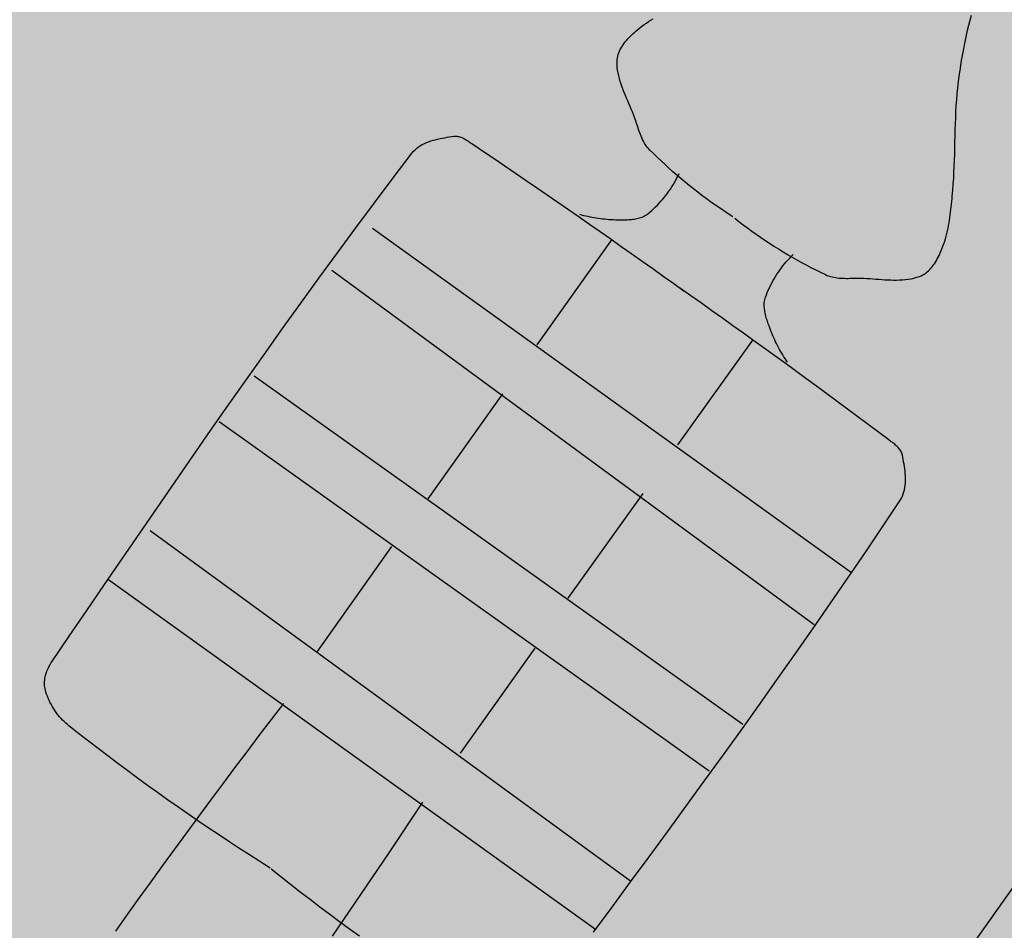
# Model space of a CAD drawing. Units: millimetres. Extents: x 0 to 1.18, y -0.01 to 0.85.
# Drawn here: x 0.56 to 0.56, y 0.4 to 0.4 of the extents above; entities that cross this region are included whole.
import ezdxf

# ---------------------------------------------------------------- set-up
doc = ezdxf.new("R2010")
doc.units = ezdxf.units.MM
doc.header["$LTSCALE"] = 50
doc.linetypes.add('03765To2$0$CONTINUOUS', pattern=[0])
for name, color, linetype in [('03765To2$0$2C-Niv_SE', 253, '03765To2$0$CONTINUOUS'), ('PLP_Cotes', 7, 'Continuous'), ('PLP_Voiries', 251, 'Continuous'), ('XrefTopo', 7, 'Continuous')]:
    doc.layers.add(name, color=color, linetype=linetype)
for name, color, linetype, lineweight in [('MASSE_02$0$PLP_trait fin', 5, 'Continuous', 15), ('PLP_Evergreen', 253, 'Continuous', 15), ('PLP_trait fin', 5, 'Continuous', 15)]:
    doc.layers.add(name, color=color, linetype=linetype, lineweight=lineweight)
doc.styles.add('MASSE_02$0$Style-font043', font='arial.ttf')
doc.styles.add('Style-font043', font='arial.ttf')
doc.dimstyles.new('M 1-50', dxfattribs={"dimtxt": 0.1, "dimasz": 0.1, "dimexe": 0.03, "dimexo": 0.03, "dimgap": 0.05, "dimtad": 0, "dimtoh": 1, "dimzin": 0, "dimdsep": 46, "dimtxsty": 'Style-font043', "dimblk": 'NONE', "dimcen": 0, "dimclrd": 256, "dimclre": 256, "dimclrt": 256, "dimadec": 0, "dimazin": 0, "dimtfac": 1, "dimtofl": 0, "dimtmove": 2, "dimatfit": 3, "dimfxl": 0.1, "dimfxlon": 1, "dimtolj": 1, "dimtzin": 0, "dimlwd": -1, "dimlwe": -1, "dimarcsym": 0})
doc.dimstyles.new('MASSE_02$0$M 1-100', dxfattribs={"dimtxt": 0.2, "dimasz": 0.1, "dimexe": 0.03, "dimexo": 0.03, "dimgap": 0.1, "dimtad": 0, "dimtoh": 1, "dimzin": 0, "dimdsep": 46, "dimtxsty": 'MASSE_02$0$Style-font043', "dimblk": 'MASSE_02$0$_None', "dimcen": 0, "dimclrd": 256, "dimclre": 256, "dimclrt": 256, "dimadec": 0, "dimazin": 0, "dimtfac": 1, "dimtofl": 0, "dimtmove": 2, "dimatfit": 3, "dimfxl": 0.1, "dimfxlon": 1, "dimtolj": 1, "dimtzin": 0, "dimlwd": -1, "dimlwe": -1, "dimarcsym": 0})

# ---------------------------------------------------------------- blocks, each defined once
blk = doc.blocks.new('*D28')
at = {"layer": 'Defpoints', "color": 0, "ltscale": 0.01, "transparency": 16777216}
for p in [(0.5696085, 0.4409992), (0.4588424, 0.3296863), (0.4846461, 0.3114219)]:
    blk.add_point(p, dxfattribs=at)
at = {"layer": 'PLP_Cotes', "ltscale": 0.01, "transparency": 16777216}
for p, q in [((0.5732926, 0.4383916), (0.5743536, 0.4376405)), ((0.5741088, 0.4378138), (0.5318515, 0.3781133)), ((0.4846461, 0.3114219), (0.5269033, 0.3711225)), ((0.4838298, 0.3119996), (0.4848909, 0.3112486))]:
    blk.add_line(p, q, dxfattribs=at)
at = {"layer": 'PLP_Cotes', "ltscale": 0.01, "transparency": 16777216, "insert": (0.5293774, 0.3746179), "char_height": 0.002, "attachment_point": 5, "rotation": 54.7084, "style": 'MASSE_02$0$Style-font043'}
blk.add_mtext('\\A1;15.48', dxfattribs=at)
blk = doc.blocks.new('MASSE_02$0$_None')
blk = doc.blocks.new('*D44')
at = {"layer": 'Defpoints', "color": 0, "linetype": 'ByBlock', "ltscale": 0.01, "transparency": 16777216}
for p in [(0.6830678, 0.5017673), (0.5471579, 0.293485), (0.5434171, 0.2882)]:
    blk.add_point(p, dxfattribs=at)
at = {"layer": 'PLP_Cotes', "ltscale": 0.01, "transparency": 16777216}
for p, q in [((0.5400633, 0.2997318), (0.5393122, 0.2986707)), ((0.5394855, 0.2989156), (0.5403887, 0.2982763)), ((0.5471579, 0.293485), (0.5462548, 0.2941242)), ((0.5465801, 0.2926687), (0.5473312, 0.2937298))]:
    blk.add_line(p, q, dxfattribs=at)
at = {"layer": 'PLP_Cotes', "linetype": 'ByBlock', "lineweight": 20, "ltscale": 0.01, "transparency": 16777216, "insert": (0.5433217, 0.2962003), "char_height": 0.002, "attachment_point": 5, "rotation": 324.7084, "style": 'MASSE_02$0$Style-font043'}
blk.add_mtext('\\A1;0.94', dxfattribs=at)
blk = doc.blocks.new('*D46')
at = {"layer": 'Defpoints', "color": 0, "linetype": 'ByBlock', "ltscale": 0.01, "transparency": 16777216}
for p in [(0.6308158, 0.5466851), (0.6292944, 0.5445357), (0.5434171, 0.2882)]:
    blk.add_point(p, dxfattribs=at)
at = {"layer": 'PLP_Cotes', "ltscale": 0.01, "transparency": 16777216}
for p, q in [((0.6302381, 0.5458689), (0.6309891, 0.54693)), ((0.6308158, 0.5466851), (0.6597215, 0.5262251)), ((0.694481, 0.5016217), (0.6655753, 0.5220817)), ((0.6939032, 0.5008055), (0.6946543, 0.5018666))]:
    blk.add_line(p, q, dxfattribs=at)
at = {"layer": 'PLP_Cotes', "linetype": 'ByBlock', "lineweight": 20, "ltscale": 0.01, "transparency": 16777216, "insert": (0.6626484, 0.5241534), "char_height": 0.002, "attachment_point": 5, "rotation": 324.7084, "style": 'MASSE_02$0$Style-font043'}
blk.add_mtext('\\A1;7.80', dxfattribs=at)
blk = doc.blocks.new('velo_dessus')
at = {"color": 252, "linetype": 'Continuous'}
for p, q in [((-1634.01, 147.17), (-1633.34, 147.45)), ((-1633.34, 147.45), (-1632.65, 147.7)), ((-1632.65, 147.7), (-1631.96, 147.93)), ((-1631.96, 147.93), (-1631.25, 148.13)), ((-1631.25, 148.13), (-1630.54, 148.3)), ((-1630.54, 148.3), (-1629.83, 148.45)), ((-1629.83, 148.45), (-1629.11, 148.57)), ((-1629.11, 148.57), (-1628.4, 148.67)), ((-1628.4, 148.67), (-1627.68, 148.74)), ((-1627.68, 148.74), (-1626.98, 148.79)), ((-1626.98, 148.79), (-1626.28, 148.82)), ((-1626.28, 148.82), (-1611.21, 149.07)), ((-1611.21, 149.07), (-1596.15, 149.33)), ((-1596.15, 149.33), (-1581.09, 149.59)), ((-1581.09, 149.59), (-1566.03, 149.83)), ((-1580.12, -140.18), (-1578.03, 149.89)), ((-1566.03, 149.83), (-1550.96, 150.06)), ((-1550.96, 150.06), (-1535.9, 150.27)), ((-1535.9, 150.27), (-1520.83, 150.46)), ((-1520.83, 150.46), (-1505.77, 150.62)), ((-1505.77, 150.62), (-1490.7, 150.75)), ((-1490.7, 150.75), (-1475.64, 150.85)), ((-1484.77, 149.89), (-1485.81, -140.77)), ((-1475.64, 150.85), (-1460.57, 150.9)), ((-1460.57, 150.9), (-1445.51, 150.91)), ((-1456.9, 148.82), (-1457.94, -140.94)), ((-1445.51, 150.91), (-1430.45, 150.87)), ((-1430.45, 150.87), (-1415.38, 150.77)), ((-1415.38, 150.77), (-1400.32, 150.62)), ((-1400.32, 150.62), (-1385.26, 150.4)), ((-1393.65, 147.74), (-1398.87, -141.31)), ((-1385.26, 150.4), (-1370.21, 150.12)), ((-1370.21, 150.12), (-1355.15, 149.76)), ((-1355.15, 149.76), (-1340.09, 149.33)), ((-1340.09, 149.33), (-1325.04, 148.82)), ((-1325.04, 148.82), (-1323.97, 148.73)), ((-1323.97, 148.73), (-1322.91, 148.56)), ((-1322.91, 148.56), (-1321.87, 148.31)), ((-1321.87, 148.31), (-1320.85, 147.99)), ((-1320.85, 147.99), (-1319.84, 147.6)), ((-1319.84, 147.6), (-1318.86, 147.14)), ((-1640.41, 141.81), (-1639.79, 142.64)), ((-1639.79, 142.64), (-1639.14, 143.46)), ((-1639.14, 143.46), (-1638.68, 143.98)), ((-1638.68, 143.98), (-1638.19, 144.47)), ((-1638.19, 144.47), (-1637.66, 144.94)), ((-1637.66, 144.94), (-1637.11, 145.38)), ((-1637.11, 145.38), (-1636.53, 145.79)), ((-1636.53, 145.79), (-1635.93, 146.18)), ((-1635.93, 146.18), (-1635.31, 146.54)), ((-1635.31, 146.54), (-1634.67, 146.87)), ((-1634.67, 146.87), (-1634.01, 147.17)), ((-1546.95, 146.67), (-1551.09, -140.36)), ((-1365.78, 143.46), (-1367.86, -141.5)), ((-1318.86, 147.14), (-1317.89, 146.63)), ((-1317.89, 146.63), (-1316.94, 146.06)), ((-1316.94, 146.06), (-1316, 145.45)), ((-1316, 145.45), (-1315.09, 144.79)), ((-1315.09, 144.79), (-1314.19, 144.09)), ((-1314.19, 144.09), (-1313.3, 143.36)), ((-1313.3, 143.36), (-1312.44, 142.61)), ((-1643.11, 137.3), (-1642.63, 138.24)), ((-1642.63, 138.24), (-1642.11, 139.17)), ((-1642.11, 139.17), (-1641.57, 140.07)), ((-1641.57, 140.07), (-1641, 140.95)), ((-1641, 140.95), (-1640.41, 141.81)), ((-1312.44, 142.61), (-1311.59, 141.83)), ((-1311.59, 141.83), (-1310.75, 141.04)), ((-1310.75, 141.04), (-1309.93, 140.24)), ((-1309.93, 140.24), (-1309.13, 139.43)), ((-1309.13, 139.43), (-1308.34, 138.62)), ((-1308.34, 138.62), (-1307.57, 137.82)), ((-1645.11, 132.4), (-1644.77, 133.4)), ((-1644.77, 133.4), (-1644.4, 134.4)), ((-1644.4, 134.4), (-1644, 135.38)), ((-1644, 135.38), (-1643.57, 136.35)), ((-1643.57, 136.35), (-1643.11, 137.3)), ((-1307.57, 137.82), (-1306.82, 137.02)), ((-1306.82, 137.02), (-1306.5, 136.65)), ((-1306.5, 136.65), (-1306.21, 136.26)), ((-1306.21, 136.26), (-1305.95, 135.85)), ((-1305.95, 135.85), (-1305.73, 135.42)), ((-1305.73, 135.42), (-1305.54, 134.97)), ((-1305.54, 134.97), (-1305.37, 134.51)), ((-1305.37, 134.51), (-1305.23, 134.03)), ((-1305.23, 134.03), (-1305.11, 133.54)), ((-1305.11, 133.54), (-1305.01, 133.05)), ((-1646.14, 128.3), (-1645.93, 129.33)), ((-1645.93, 129.33), (-1645.69, 130.36)), ((-1645.69, 130.36), (-1645.41, 131.38)), ((-1645.41, 131.38), (-1645.11, 132.4)), ((-1305.01, 133.05), (-1304.92, 132.54)), ((-1304.92, 132.54), (-1304.86, 132.03)), ((-1304.86, 132.03), (-1304.81, 131.51)), ((-1304.81, 131.51), (-1304.77, 130.98)), ((-1304.77, 130.98), (-1304.74, 130.46)), ((-1304.74, 130.46), (-1304.72, 129.94)), ((-1304.72, 129.94), (-1304.71, 129.41)), ((-1304.71, 129.41), (-1304.7, 128.9)), ((-1304.7, 128.9), (-1304.69, 128.38)), ((-1304.69, 128.38), (-1304.68, 127.87)), ((-1646.95, 118.22), (-1646.64, 124.16)), ((-1646.64, 124.16), (-1646.57, 125.19)), ((-1646.57, 125.19), (-1646.46, 126.23)), ((-1646.46, 126.23), (-1646.32, 127.27)), ((-1646.32, 127.27), (-1646.14, 128.3)), ((-1304.68, 127.87), (-1304.67, 127.38)), ((-1304.67, 127.38), (-1304.53, 121.16)), ((-1304.53, 121.16), (-1304.39, 114.94)), ((-1647.22, 112.27), (-1646.95, 118.22)), ((-1304.39, 114.94), (-1304.27, 108.73)), ((-1647.47, 106.33), (-1647.22, 112.27)), ((-1647.67, 100.38), (-1647.47, 106.33)), ((-1304.27, 108.73), (-1304.15, 102.51)), ((-1647.85, 94.43), (-1647.67, 100.38)), ((-1304.15, 102.51), (-1304.05, 96.29)), ((-1304.05, 96.29), (-1303.95, 90.07)), ((-1229.52, 94.8), (-1228.72, 95.09)), ((-1228.72, 95.09), (-1227.89, 95.33)), ((-1227.89, 95.33), (-1227.04, 95.52)), ((-1227.04, 95.52), (-1226.18, 95.66)), ((-1226.18, 95.66), (-1225.31, 95.77)), ((-1225.31, 95.77), (-1224.42, 95.83)), ((-1224.42, 95.83), (-1223.52, 95.86)), ((-1223.52, 95.86), (-1222.62, 95.85)), ((-1222.62, 95.85), (-1221.71, 95.81)), ((-1221.71, 95.81), (-1220.8, 95.74)), ((-1220.8, 95.74), (-1219.9, 95.64)), ((-1219.9, 95.64), (-1218.99, 95.53)), ((-1218.99, 95.53), (-1218.1, 95.39)), ((-1218.1, 95.39), (-1217.21, 95.23)), ((-1217.21, 95.23), (-1216.33, 95.06)), ((-1648, 88.48), (-1647.85, 94.43)), ((-1236.03, 89.96), (-1235.04, 90.95)), ((-1235.04, 90.95), (-1234, 91.89)), ((-1234, 91.89), (-1232.92, 92.78)), ((-1232.92, 92.78), (-1231.78, 93.61)), ((-1231.78, 93.61), (-1231.05, 94.06)), ((-1231.05, 94.06), (-1230.3, 94.46)), ((-1230.3, 94.46), (-1229.52, 94.8)), ((-1216.33, 95.06), (-1215.47, 94.87)), ((-1215.47, 94.87), (-1214.63, 94.68)), ((-1214.63, 94.68), (-1213.37, 94.36)), ((-1213.37, 94.36), (-1212.13, 94.01)), ((-1212.13, 94.01), (-1210.89, 93.63)), ((-1210.89, 93.63), (-1209.67, 93.21)), ((-1209.67, 93.21), (-1208.45, 92.77)), ((-1208.45, 92.77), (-1207.24, 92.3)), ((-1207.24, 92.3), (-1206.04, 91.8)), ((-1206.04, 91.8), (-1204.85, 91.28)), ((-1648.11, 82.52), (-1648, 88.48)), ((-1303.95, 90.07), (-1303.86, 83.86)), ((-1240.46, 84.45), (-1239.64, 85.62)), ((-1239.64, 85.62), (-1238.78, 86.75)), ((-1238.78, 86.75), (-1237.9, 87.86)), ((-1237.9, 87.86), (-1236.99, 88.93)), ((-1236.99, 88.93), (-1236.03, 89.96)), ((-1648.19, 76.57), (-1648.11, 82.52)), ((-1303.86, 83.86), (-1303.79, 77.64)), ((-1243.59, 79.61), (-1242.83, 80.84)), ((-1242.83, 80.84), (-1242.05, 82.06)), ((-1242.05, 82.06), (-1241.27, 83.27)), ((-1241.27, 83.27), (-1240.46, 84.45)), ((-1648.24, 70.62), (-1648.19, 76.57)), ((-1303.79, 77.64), (-1303.72, 71.42)), ((-1245.84, 75.91), (-1245.09, 77.14)), ((-1245.09, 77.14), (-1244.34, 78.38)), ((-1244.34, 78.38), (-1243.59, 79.61)), ((-1303.72, 71.42), (-1303.66, 65.2)), ((-1248.93, 71.1), (-1248.14, 72.27)), ((-1248.14, 72.27), (-1247.36, 73.47)), ((-1247.36, 73.47), (-1246.6, 74.69)), ((-1246.6, 74.69), (-1245.84, 75.91)), ((-1648.25, 64.66), (-1648.24, 70.62)), ((-1252.55, 66.11), (-1252.03, 66.83)), ((-1252.03, 66.83), (-1251.5, 67.54)), ((-1251.5, 67.54), (-1250.98, 68.26)), ((-1250.98, 68.26), (-1250.45, 68.96)), ((-1250.45, 68.96), (-1249.93, 69.67)), ((-1249.93, 69.67), (-1249.43, 70.38)), ((-1249.43, 70.38), (-1248.93, 71.1)), ((-1648.24, 58.71), (-1648.25, 64.66)), ((-1303.66, 65.2), (-1303.61, 58.99)), ((-1302.53, 65.74), (-1302.17, 64.77)), ((-1302.17, 64.77), (-1301.8, 63.81)), ((-1301.8, 63.81), (-1301.41, 62.85)), ((-1301.41, 62.85), (-1301.01, 61.9)), ((-1301.01, 61.9), (-1300.59, 60.95)), ((-1255.42, 61.7), (-1254.99, 62.45)), ((-1254.99, 62.45), (-1254.54, 63.2)), ((-1254.54, 63.2), (-1254.06, 63.94)), ((-1254.06, 63.94), (-1253.57, 64.67)), ((-1253.57, 64.67), (-1253.07, 65.39)), ((-1253.07, 65.39), (-1252.55, 66.11)), ((-1648.19, 52.76), (-1648.24, 58.71)), ((-1303.61, 58.99), (-1303.57, 52.77)), ((-1300.59, 60.95), (-1300.17, 60.01)), ((-1300.17, 60.01), (-1299.73, 59.07)), ((-1299.73, 59.07), (-1299.27, 58.14)), ((-1299.27, 58.14), (-1298.81, 57.21)), ((-1298.81, 57.21), (-1298.33, 56.29)), ((-1257.33, 56.93), (-1257.11, 57.76)), ((-1257.11, 57.76), (-1256.84, 58.57)), ((-1256.84, 58.57), (-1256.54, 59.37)), ((-1256.54, 59.37), (-1256.2, 60.16)), ((-1256.2, 60.16), (-1255.83, 60.93)), ((-1255.83, 60.93), (-1255.42, 61.7)), ((-1648.11, 46.8), (-1648.19, 52.76)), ((-1303.57, 52.77), (-1303.54, 46.55)), ((-1298.33, 56.29), (-1297.84, 55.38)), ((-1297.84, 55.38), (-1297.33, 54.48)), ((-1297.33, 54.48), (-1296.82, 53.58)), ((-1296.82, 53.58), (-1296.29, 52.69)), ((-1296.29, 52.69), (-1295.75, 51.8)), ((-1258.35, 51), (-1257.94, 53.55)), ((-1257.94, 53.55), (-1257.51, 56.09)), ((-1257.51, 56.09), (-1257.33, 56.93)), ((-1704.84, 48.5), (-1714.6, 48.52)), ((-1695.09, 48.46), (-1704.84, 48.5)), ((-1685.33, 48.39), (-1695.09, 48.46)), ((-1675.57, 48.3), (-1685.33, 48.39)), ((-1665.82, 48.18), (-1675.57, 48.3)), ((-1656.06, 48.03), (-1665.82, 48.18)), ((-1646.3, 47.86), (-1656.06, 48.03)), ((-1636.55, 47.66), (-1646.3, 47.86)), ((-1626.79, 47.43), (-1636.55, 47.66)), ((-1295.75, 51.8), (-1295.2, 50.93)), ((-1295.2, 50.93), (-1294.64, 50.06)), ((-1294.64, 50.06), (-1294.06, 49.2)), ((-1294.06, 49.2), (-1293.48, 48.35)), ((-1293.48, 48.35), (-1292.88, 47.51)), ((-1259.08, 45.89), (-1258.73, 48.44)), ((-1258.73, 48.44), (-1258.35, 51)), ((-1648, 40.85), (-1648.11, 46.8)), ((-1617.04, 47.18), (-1626.79, 47.43)), ((-1607.29, 46.9), (-1617.04, 47.18)), ((-1597.53, 46.59), (-1607.29, 46.9)), ((-1587.78, 46.26), (-1597.53, 46.59)), ((-1578.03, 45.9), (-1587.78, 46.26)), ((-1548.02, 46.98), (-1485.84, 46.98)), ((-1456.9, 45.9), (-1394.72, 45.9)), ((-1365.78, 45.9), (-1303.6, 45.9)), ((-1303.54, 46.55), (-1303.52, 40.33)), ((-1292.88, 47.51), (-1292.5, 46.99)), ((-1292.5, 46.99), (-1292.11, 46.45)), ((-1292.11, 46.45), (-1291.72, 45.92)), ((-1291.72, 45.92), (-1291.31, 45.39)), ((-1291.31, 45.39), (-1290.9, 44.86)), ((-1290.9, 44.86), (-1290.47, 44.34)), ((-1290.47, 44.34), (-1290.04, 43.82)), ((-1290.04, 43.82), (-1289.59, 43.32)), ((-1289.59, 43.32), (-1289.14, 42.83)), ((-1289.14, 42.83), (-1288.67, 42.35)), ((-1259.69, 40.75), (-1259.4, 43.32)), ((-1259.4, 43.32), (-1259.08, 45.89)), ((-1647.85, 34.9), (-1648, 40.85)), ((-1303.52, 40.33), (-1303.51, 34.11)), ((-1288.67, 42.35), (-1288.19, 41.89)), ((-1288.19, 41.89), (-1287.7, 41.45)), ((-1287.7, 41.45), (-1287.19, 41.03)), ((-1287.19, 41.03), (-1286.67, 40.64)), ((-1286.67, 40.64), (-1286.14, 40.28)), ((-1286.14, 40.28), (-1285.59, 39.94)), ((-1285.59, 39.94), (-1285.02, 39.64)), ((-1285.02, 39.64), (-1284.44, 39.36)), ((-1284.44, 39.36), (-1283.85, 39.13)), ((-1283.85, 39.13), (-1283.23, 38.94)), ((-1283.23, 38.94), (-1282.04, 38.62)), ((-1282.04, 38.62), (-1280.84, 38.32)), ((-1280.84, 38.32), (-1279.63, 38.06)), ((-1279.63, 38.06), (-1278.4, 37.82)), ((-1260.19, 35.61), (-1259.95, 38.18)), ((-1259.95, 38.18), (-1259.69, 40.75)), ((-1647.67, 28.95), (-1647.85, 34.9)), ((-1303.51, 34.11), (-1303.51, 27.9)), ((-1278.4, 37.82), (-1277.18, 37.61)), ((-1277.18, 37.61), (-1275.94, 37.43)), ((-1275.94, 37.43), (-1274.7, 37.28)), ((-1274.7, 37.28), (-1273.46, 37.15)), ((-1273.46, 37.15), (-1272.22, 37.06)), ((-1272.22, 37.06), (-1270.97, 36.99)), ((-1270.97, 36.99), (-1269.72, 36.95)), ((-1269.72, 36.95), (-1268.47, 36.94)), ((-1268.47, 36.94), (-1267.22, 36.95)), ((-1267.22, 36.95), (-1265.97, 37)), ((-1265.97, 37), (-1264.73, 37.07)), ((-1264.73, 37.07), (-1263.49, 37.17)), ((-1263.49, 37.17), (-1262.25, 37.3)), ((-1262.25, 37.3), (-1261.02, 37.46)), ((-1261.02, 37.46), (-1259.79, 37.65)), ((-1260.39, 33.03), (-1260.19, 35.61)), ((-1259.79, 37.65), (-1258.58, 37.86)), ((-1647.47, 23), (-1647.67, 28.95)), ((-1260.71, 27.87), (-1260.57, 30.45)), ((-1260.57, 30.45), (-1260.39, 33.03)), ((-1303.51, 27.9), (-1303.52, 21.68)), ((-1260.92, 22.7), (-1260.83, 25.29)), ((-1260.83, 25.29), (-1260.71, 27.87)), ((-1647.22, 17.05), (-1647.47, 23)), ((-1303.52, 21.68), (-1303.54, 15.46)), ((-1261.01, 17.53), (-1260.98, 20.12)), ((-1260.98, 20.12), (-1260.92, 22.7)), ((-1646.95, 11.11), (-1647.22, 17.05)), ((-1303.54, 15.46), (-1303.56, 9.24)), ((-1261.01, 14.95), (-1261.01, 17.53)), ((-1260.98, 12.37), (-1261.01, 14.95)), ((-1646.64, 5.17), (-1646.95, 11.11)), ((-1260.92, 9.79), (-1260.98, 12.37)), ((-1260.84, 7.21), (-1260.92, 9.79)), ((-1303.56, 9.24), (-1303.6, 3.02)), ((-1303.59, -0.96), (-1303.6, 5.25)), ((-1260.72, 4.63), (-1260.84, 7.21)), ((-1646.64, 4.54), (-1646.98, -1.4)), ((-1260.85, 0.89), (-1260.95, -1.69)), ((-1260.72, 3.47), (-1260.85, 0.89)), ((-1646.98, -1.4), (-1647.27, -7.34)), ((-1303.58, -7.18), (-1303.59, -0.96)), ((-1261.02, -4.27), (-1261.06, -6.85)), ((-1260.95, -1.69), (-1261.02, -4.27)), ((-1647.27, -7.34), (-1647.54, -13.29)), ((-1303.59, -13.4), (-1303.58, -7.18)), ((-1261.06, -6.85), (-1261.07, -9.43)), ((-1261.07, -9.43), (-1261.05, -12.02)), ((-1647.54, -13.29), (-1647.78, -19.24)), ((-1303.61, -19.62), (-1303.59, -13.4)), ((-1261.05, -12.02), (-1261, -14.6)), ((-1261, -14.6), (-1260.92, -17.19)), ((-1260.92, -17.19), (-1260.81, -19.77)), ((-1647.78, -19.24), (-1647.98, -25.19)), ((-1303.64, -25.84), (-1303.61, -19.62)), ((-1260.81, -19.77), (-1260.68, -22.35)), ((-1260.68, -22.35), (-1260.51, -24.93)), ((-1647.98, -25.19), (-1648.15, -31.14)), ((-1303.67, -32.05), (-1303.64, -25.84)), ((-1260.51, -24.93), (-1260.32, -27.51)), ((-1260.32, -27.51), (-1260.09, -30.09)), ((-1648.15, -31.14), (-1648.29, -37.09)), ((-1303.72, -38.27), (-1303.67, -32.05)), ((-1288.35, -33.68), (-1287.85, -33.24)), ((-1287.85, -33.24), (-1287.34, -32.83)), ((-1287.34, -32.83), (-1286.82, -32.44)), ((-1286.82, -32.44), (-1286.29, -32.07)), ((-1286.29, -32.07), (-1285.74, -31.74)), ((-1285.74, -31.74), (-1285.17, -31.44)), ((-1285.17, -31.44), (-1284.59, -31.17)), ((-1284.59, -31.17), (-1283.99, -30.94)), ((-1283.99, -30.94), (-1283.38, -30.74)), ((-1283.38, -30.74), (-1282.18, -30.43)), ((-1282.18, -30.43), (-1280.98, -30.14)), ((-1280.98, -30.14), (-1279.77, -29.88)), ((-1279.77, -29.88), (-1278.55, -29.65)), ((-1278.55, -29.65), (-1277.32, -29.45)), ((-1277.32, -29.45), (-1276.08, -29.27)), ((-1276.08, -29.27), (-1274.84, -29.12)), ((-1274.84, -29.12), (-1273.6, -29)), ((-1273.6, -29), (-1272.35, -28.91)), ((-1272.35, -28.91), (-1271.1, -28.85)), ((-1271.1, -28.85), (-1269.85, -28.81)), ((-1269.85, -28.81), (-1268.61, -28.81)), ((-1268.61, -28.81), (-1267.36, -28.83)), ((-1267.36, -28.83), (-1266.11, -28.88)), ((-1266.11, -28.88), (-1264.86, -28.96)), ((-1264.86, -28.96), (-1263.62, -29.06)), ((-1263.62, -29.06), (-1262.39, -29.2)), ((-1262.39, -29.2), (-1261.16, -29.36)), ((-1261.16, -29.36), (-1259.93, -29.55)), ((-1260.09, -30.09), (-1259.84, -32.66)), ((-1259.93, -29.55), (-1258.72, -29.77)), ((-1259.84, -32.66), (-1259.56, -35.23)), ((-1117.03, -34.03), (-1114.7, -33.15)), ((-1648.29, -37.09), (-1648.39, -43.04)), ((-1636.73, -37.99), (-1646.48, -38.15)), ((-1626.97, -37.81), (-1636.73, -37.99)), ((-1617.22, -37.59), (-1626.97, -37.81)), ((-1607.46, -37.35), (-1617.22, -37.59)), ((-1597.71, -37.09), (-1607.46, -37.35)), ((-1587.96, -36.8), (-1597.71, -37.09)), ((-1578.21, -36.48), (-1587.96, -36.8)), ((-1548.2, -37.68), (-1486.02, -37.94)), ((-1457.07, -36.99), (-1394.9, -37.25)), ((-1365.95, -37.37), (-1303.78, -37.63)), ((-1292.29, -38.23), (-1291.89, -37.69)), ((-1291.89, -37.69), (-1291.48, -37.16)), ((-1291.48, -37.16), (-1291.07, -36.64)), ((-1291.07, -36.64), (-1290.64, -36.12)), ((-1290.64, -36.12), (-1290.2, -35.6)), ((-1290.2, -35.6), (-1289.76, -35.1)), ((-1289.76, -35.1), (-1289.3, -34.61)), ((-1289.3, -34.61), (-1288.83, -34.14)), ((-1288.83, -34.14), (-1288.35, -33.68)), ((-1259.56, -35.23), (-1259.25, -37.79)), ((-1259.25, -37.79), (-1258.91, -40.35)), ((-1128.5, -38.82), (-1126.23, -37.81)), ((-1126.23, -37.81), (-1123.94, -36.83)), ((-1123.94, -36.83), (-1121.65, -35.87)), ((-1121.65, -35.87), (-1119.34, -34.94)), ((-1119.34, -34.94), (-1117.03, -34.03)), ((-1646.48, -38.15), (-1656.24, -38.28)), ((-1303.77, -44.49), (-1303.72, -38.27)), ((-1295.95, -43.56), (-1295.4, -42.69)), ((-1295.4, -42.69), (-1294.83, -41.82)), ((-1294.83, -41.82), (-1294.25, -40.97)), ((-1294.25, -40.97), (-1293.66, -40.12)), ((-1293.66, -40.12), (-1293.06, -39.28)), ((-1293.06, -39.28), (-1292.68, -38.75)), ((-1292.68, -38.75), (-1292.29, -38.23)), ((-1258.91, -40.35), (-1258.54, -42.91)), ((-1137.5, -43.05), (-1135.27, -41.96)), ((-1135.27, -41.96), (-1133.02, -40.89)), ((-1133.02, -40.89), (-1130.77, -39.84)), ((-1130.77, -39.84), (-1128.5, -38.82)), ((-1648.39, -43.04), (-1648.46, -48.99)), ((-1303.84, -50.71), (-1303.77, -44.49)), ((-1298.55, -48.04), (-1298.05, -47.13)), ((-1298.05, -47.13), (-1297.54, -46.23)), ((-1297.54, -46.23), (-1297.03, -45.33)), ((-1297.03, -45.33), (-1296.49, -44.44)), ((-1296.49, -44.44), (-1295.95, -43.56)), ((-1258.54, -42.91), (-1258.15, -45.46)), ((-1258.15, -45.46), (-1257.72, -48)), ((-1147.07, -48.03), (-1144.51, -46.62)), ((-1144.51, -46.62), (-1141.93, -45.27)), ((-1141.93, -45.27), (-1139.72, -44.15)), ((-1139.72, -44.15), (-1137.5, -43.05)), ((-1303.91, -56.93), (-1303.84, -50.71)), ((-1300.83, -52.68), (-1300.4, -51.74)), ((-1300.4, -51.74), (-1299.96, -50.81)), ((-1299.96, -50.81), (-1299.5, -49.88)), ((-1299.5, -49.88), (-1299.03, -48.96)), ((-1299.03, -48.96), (-1298.55, -48.04)), ((-1257.72, -48), (-1257.55, -48.85)), ((-1257.55, -48.85), (-1257.33, -49.67)), ((-1257.33, -49.67), (-1257.07, -50.49)), ((-1257.07, -50.49), (-1256.77, -51.29)), ((-1256.77, -51.29), (-1256.43, -52.08)), ((-1256.43, -52.08), (-1256.06, -52.86)), ((-1154.58, -52.48), (-1152.1, -50.96)), ((-1152.1, -50.96), (-1149.59, -49.47)), ((-1149.59, -49.47), (-1147.07, -48.03)), ((-1304, -63.14), (-1303.91, -56.93)), ((-1302.79, -57.46), (-1302.42, -56.5)), ((-1302.42, -56.5), (-1302.05, -55.54)), ((-1302.05, -55.54), (-1301.65, -54.58)), ((-1301.65, -54.58), (-1301.25, -53.63)), ((-1301.25, -53.63), (-1300.83, -52.68)), ((-1256.06, -52.86), (-1255.66, -53.62)), ((-1255.66, -53.62), (-1255.23, -54.38)), ((-1255.23, -54.38), (-1254.78, -55.13)), ((-1254.78, -55.13), (-1254.31, -55.87)), ((-1254.31, -55.87), (-1253.82, -56.6)), ((-1253.82, -56.6), (-1253.32, -57.33)), ((-1161.94, -57.2), (-1159.5, -55.6)), ((-1159.5, -55.6), (-1157.05, -54.03)), ((-1157.05, -54.03), (-1154.58, -52.48)), ((-1253.32, -57.33), (-1252.81, -58.05)), ((-1252.81, -58.05), (-1252.29, -58.77)), ((-1252.29, -58.77), (-1251.77, -59.48)), ((-1251.77, -59.48), (-1251.24, -60.2)), ((-1251.24, -60.2), (-1250.72, -60.91)), ((-1250.72, -60.91), (-1250.21, -61.62)), ((-1250.21, -61.62), (-1249.7, -62.33)), ((-1169.23, -62.06), (-1166.81, -60.43)), ((-1166.81, -60.43), (-1164.38, -58.81)), ((-1164.38, -58.81), (-1161.94, -57.2)), ((-1304.09, -69.36), (-1304, -63.14)), ((-1249.7, -62.33), (-1249.21, -63.05)), ((-1249.21, -63.05), (-1248.42, -64.23)), ((-1248.42, -64.23), (-1247.65, -65.43)), ((-1247.65, -65.43), (-1246.89, -66.65)), ((-1176.51, -66.92), (-1174.08, -65.31)), ((-1174.08, -65.31), (-1171.66, -63.68)), ((-1171.66, -63.68), (-1169.23, -62.06)), ((-1304.2, -75.58), (-1304.09, -69.36)), ((-1246.89, -66.65), (-1246.14, -67.88)), ((-1246.14, -67.88), (-1245.4, -69.11)), ((-1245.4, -69.11), (-1244.65, -70.35)), ((-1244.65, -70.35), (-1243.9, -71.59)), ((-1183.87, -71.66), (-1181.41, -70.1)), ((-1181.41, -70.1), (-1178.96, -68.52)), ((-1178.96, -68.52), (-1176.51, -66.92)), ((-1304.31, -81.8), (-1304.2, -75.58)), ((-1243.9, -71.59), (-1243.15, -72.82)), ((-1243.15, -72.82), (-1242.38, -74.04)), ((-1242.38, -74.04), (-1241.6, -75.25)), ((-1241.6, -75.25), (-1240.8, -76.44)), ((-1191.38, -76.15), (-1188.85, -74.69)), ((-1188.85, -74.69), (-1186.35, -73.19)), ((-1186.35, -73.19), (-1183.87, -71.66)), ((-1240.8, -76.44), (-1239.98, -77.6)), ((-1239.98, -77.6), (-1239.13, -78.75)), ((-1239.13, -78.75), (-1238.25, -79.86)), ((-1238.25, -79.86), (-1237.34, -80.93)), ((-1200.51, -81.17), (-1199.36, -80.57)), ((-1199.36, -80.57), (-1198.2, -79.96)), ((-1198.2, -79.96), (-1197.05, -79.34)), ((-1197.05, -79.34), (-1195.91, -78.71)), ((-1195.91, -78.71), (-1194.77, -78.07)), ((-1194.77, -78.07), (-1193.64, -77.43)), ((-1193.64, -77.43), (-1192.5, -76.79)), ((-1192.5, -76.79), (-1191.38, -76.15)), ((-1304.43, -88.01), (-1304.31, -81.8)), ((-1237.34, -80.93), (-1236.39, -81.97)), ((-1236.39, -81.97), (-1235.4, -82.96)), ((-1235.4, -82.96), (-1234.37, -83.9)), ((-1234.37, -83.9), (-1233.29, -84.79)), ((-1233.29, -84.79), (-1232.15, -85.63)), ((-1211.27, -85.74), (-1210.04, -85.33)), ((-1210.04, -85.33), (-1208.82, -84.89)), ((-1208.82, -84.89), (-1207.61, -84.42)), ((-1207.61, -84.42), (-1206.41, -83.93)), ((-1206.41, -83.93), (-1205.22, -83.42)), ((-1205.22, -83.42), (-1204.03, -82.88)), ((-1204.03, -82.88), (-1202.85, -82.33)), ((-1202.85, -82.33), (-1201.68, -81.76)), ((-1201.68, -81.76), (-1200.51, -81.17)), ((-1304.56, -94.23), (-1304.43, -88.01)), ((-1232.15, -85.63), (-1231.43, -86.09)), ((-1231.43, -86.09), (-1230.68, -86.49)), ((-1230.68, -86.49), (-1229.9, -86.84)), ((-1229.9, -86.84), (-1229.1, -87.13)), ((-1229.1, -87.13), (-1228.27, -87.37)), ((-1228.27, -87.37), (-1227.43, -87.56)), ((-1227.43, -87.56), (-1226.57, -87.71)), ((-1226.57, -87.71), (-1225.69, -87.82)), ((-1225.69, -87.82), (-1224.8, -87.88)), ((-1224.8, -87.88), (-1223.91, -87.91)), ((-1223.91, -87.91), (-1223, -87.91)), ((-1223, -87.91), (-1222.1, -87.87)), ((-1222.1, -87.87), (-1221.19, -87.81)), ((-1221.19, -87.81), (-1220.28, -87.72)), ((-1220.28, -87.72), (-1219.38, -87.6)), ((-1219.38, -87.6), (-1218.48, -87.47)), ((-1218.48, -87.47), (-1217.59, -87.31)), ((-1217.59, -87.31), (-1216.71, -87.14)), ((-1216.71, -87.14), (-1215.85, -86.96)), ((-1215.85, -86.96), (-1215, -86.77)), ((-1215, -86.77), (-1213.75, -86.46)), ((-1213.75, -86.46), (-1212.5, -86.12)), ((-1212.5, -86.12), (-1211.27, -85.74)), ((-1304.71, -100.45), (-1304.56, -94.23)), ((-1304.86, -106.66), (-1304.71, -100.45)), ((-1305.02, -112.88), (-1304.86, -106.66)), ((-1305.19, -119.09), (-1305.02, -112.88)), ((-1305.39, -123.74), (-1305.34, -123.22)), ((-1305.34, -123.22), (-1305.3, -122.7)), ((-1305.3, -122.7), (-1305.27, -122.18)), ((-1305.27, -122.18), (-1305.25, -121.65)), ((-1305.25, -121.65), (-1305.23, -121.13)), ((-1305.23, -121.13), (-1305.22, -120.61)), ((-1305.22, -120.61), (-1305.21, -120.1)), ((-1305.21, -120.1), (-1305.2, -119.59)), ((-1305.2, -119.59), (-1305.19, -119.09)), ((-1307.37, -128.73), (-1307.05, -128.36)), ((-1307.05, -128.36), (-1306.76, -127.97)), ((-1306.76, -127.97), (-1306.5, -127.56)), ((-1306.5, -127.56), (-1306.28, -127.13)), ((-1306.28, -127.13), (-1306.08, -126.69)), ((-1306.08, -126.69), (-1305.91, -126.22)), ((-1305.91, -126.22), (-1305.77, -125.75)), ((-1305.77, -125.75), (-1305.65, -125.26)), ((-1305.65, -125.26), (-1305.54, -124.76)), ((-1305.54, -124.76), (-1305.46, -124.26)), ((-1305.46, -124.26), (-1305.39, -123.74)), ((-1312.16, -133.52), (-1311.32, -132.73)), ((-1311.32, -132.73), (-1310.5, -131.93)), ((-1310.5, -131.93), (-1309.7, -131.13)), ((-1309.7, -131.13), (-1308.91, -130.32)), ((-1308.91, -130.32), (-1308.13, -129.52)), ((-1308.13, -129.52), (-1307.37, -128.73)), ((-1318.48, -138.29), (-1317.53, -137.73)), ((-1317.53, -137.73), (-1316.59, -137.12)), ((-1316.59, -137.12), (-1315.67, -136.46)), ((-1315.67, -136.46), (-1314.77, -135.77)), ((-1314.77, -135.77), (-1313.88, -135.05)), ((-1313.88, -135.05), (-1313.01, -134.29)), ((-1313.01, -134.29), (-1312.16, -133.52)), ((-1581.7, -140.15), (-1566.63, -140.46)), ((-1566.63, -140.46), (-1551.57, -140.75)), ((-1551.57, -140.75), (-1536.51, -141.02)), ((-1536.51, -141.02), (-1521.44, -141.28)), ((-1521.44, -141.28), (-1506.38, -141.5)), ((-1506.38, -141.5), (-1491.31, -141.69)), ((-1491.31, -141.69), (-1476.25, -141.85)), ((-1476.25, -141.85), (-1461.19, -141.97)), ((-1461.19, -141.97), (-1446.12, -142.04)), ((-1446.12, -142.04), (-1431.06, -142.06)), ((-1431.06, -142.06), (-1416, -142.03)), ((-1416, -142.03), (-1400.93, -141.94)), ((-1400.93, -141.94), (-1385.87, -141.78)), ((-1385.87, -141.78), (-1370.81, -141.56)), ((-1370.81, -141.56), (-1355.76, -141.27)), ((-1355.76, -141.27), (-1340.7, -140.9)), ((-1340.7, -140.9), (-1325.65, -140.45)), ((-1325.65, -140.45), (-1324.57, -140.37)), ((-1324.57, -140.37), (-1323.51, -140.2)), ((-1323.51, -140.2), (-1322.47, -139.96)), ((-1322.47, -139.96), (-1321.45, -139.64)), ((-1321.45, -139.64), (-1320.44, -139.25)), ((-1320.44, -139.25), (-1319.46, -138.8)), ((-1319.46, -138.8), (-1318.48, -138.29))]:
    blk.add_line(p, q, dxfattribs=at)
blk = doc.blocks.new('*D66')
at = {"layer": 'Defpoints', "color": 0, "ltscale": 0.001, "transparency": 16777216}
for p in [(0.5942866, 0.4235316), (0.5961357, 0.4222228), (0.5240051, 0.3203175)]:
    blk.add_point(p, dxfattribs=at)
at = {"layer": 'PLP_trait fin', "ltscale": 0.001, "transparency": 16777216}
for p, q in [((0.5951028, 0.4229539), (0.5940417, 0.4237049)), ((0.5942866, 0.4235316), (0.5594583, 0.3743267)), ((0.522156, 0.3216263), (0.5569842, 0.3708313)), ((0.5229722, 0.3210486), (0.5219111, 0.3217996))]:
    blk.add_line(p, q, dxfattribs=at)
at = {"layer": 'PLP_trait fin', "ltscale": 0.001, "transparency": 16777216, "insert": (0.5582213, 0.372579), "char_height": 0.001, "attachment_point": 5, "rotation": 234.7084, "style": 'Style-font043'}
blk.add_mtext('\\A1;12.48', dxfattribs=at)
blk = doc.blocks.new('_None')
blk = doc.blocks.new('*E81')
at = {"layer": '03765To2$0$2C-Niv_SE', "flags": 128}
blk.add_lwpolyline([(0.512892, 0.4798244, -0.013306), (0.5196671, 0.4690221, -0.016529), (0.5245932, 0.4600158, -0.002866), (0.5275912, 0.4539909, -0.005072), (0.5292307, 0.4505606, -0.146011), (0.5330151, 0.4247757, 0.083252), (0.534001, 0.3797231, 0.066168), (0.5434798, 0.3511332, -0.140168), (0.5459754, 0.3369159, -0.033563), (0.5457159, 0.3354207, 0.039149), (0.5455076, 0.334136, 0.122286), (0.5462707, 0.3294354, 0.038418), (0.5531917, 0.3161763, 0.118488), (0.5676052, 0.3020017, -0.169223), (0.5767931, 0.2909677, -0.000844), (0.5847139, 0.2697576, -0.0003), (0.6068264, 0.210129, -0.000003), (0.6145379, 0.1892952, 0.000021), (0.6156354, 0.1863306, 0.000381), (0.6158814, 0.1856676, 0.000015), (0.6223164, 0.1683693, 0.013463), (0.6351902, 0.1364246, -0.008105), (0.6571387, 0.0836019, -0.045308), (0.6605238, 0.0721346, -0.016037), (0.6660429, 0.0388702)], format="xyb", dxfattribs=at)

msp = doc.modelspace()

# ---------------------------------------------------------------- hatches: boundary and pattern name
at = {"layer": 'PLP_Evergreen', "ltscale": 0.01, "transparency": 33554661}
h = msp.add_hatch(dxfattribs=at)
h.set_pattern_fill('HONEY', color=256, scale=0.01, angle=-35.2916)
h.set_pattern_definition([(54.70842, (0.7637593, 0.98797223), (5.071652e-05, 0.00054758249), [0.0003175, -0.000635]), (174.70842, (0.7637593, 0.98797223), (-0.0004995786, -0.00022986945), [0.0003175, -0.000635]), (114.70842, (0.7637593, 0.98797223), (-0.00044886208, 0.00031771304), [-0.000635, 0.0003175])])
h.paths.add_polyline_path([(0.5851856, 0.4275231), (0.561845, 0.3945477), (0.5565395, 0.398303), (0.5798802, 0.4312784)])
at = {"layer": 'PLP_Voiries', "ltscale": 0.01}
h = msp.add_hatch(dxfattribs=at)
h.set_pattern_fill('GOST_WOOD', color=253, scale=0.05, angle=54.7084)
h.set_pattern_definition([(54.70842, (-3.0247722, 0.3104684), (0.0024486675, -0.001733213), [0.005, -0.001]), (54.70842, (-3.0245337, 0.3090744), (0.0024486675, -0.001733213), [0.003, -0.00075, 0.0015, -0.00075]), (54.70842, (-3.024584, 0.3072723), (0.0024486675, -0.001733213), [0.005, -0.001])])
h.paths.add_polyline_path([(0.5072727, 0.332161), (0.5142106, 0.3272502), (0.6528676, 0.5231437), (0.6626623, 0.5162108), (0.5240051, 0.3203175), (0.5524913, 0.3001544), (0.5522024, 0.2997463), (0.5517942, 0.3000352), (0.5434171, 0.2882), (0.4466947, 0.356662), (0.4553608, 0.3689053), (0.4968658, 0.3395272), (0.5689964, 0.4414325), (0.5397348, 0.4621444), (0.5402548, 0.462879), (0.5406629, 0.4625901), (0.5472202, 0.4718543), (0.5468121, 0.4721431), (0.5471009, 0.4725512), (0.5867694, 0.4444732)])

# ---------------------------------------------------------------- linework, layer by layer
at = {"layer": 'MASSE_02$0$PLP_trait fin', "color": 252, "ltscale": 0.01}
msp.add_lwpolyline([(0.5851856, 0.4275231), (0.561845, 0.3945477), (0.5565395, 0.398303), (0.5798802, 0.4312784)], close=True, dxfattribs=at)
at = {"layer": 'PLP_Voiries', "color": 253, "ltscale": 0.01}
msp.add_lwpolyline([(0.5072727, 0.332161), (0.5142106, 0.3272502), (0.6528676, 0.5231437), (0.6626623, 0.5162108), (0.5240051, 0.3203175), (0.5524913, 0.3001544), (0.5522024, 0.2997463), (0.5517942, 0.3000352), (0.5434171, 0.2882), (0.4466947, 0.356662), (0.4553608, 0.3689053), (0.4968658, 0.3395272), (0.5689964, 0.4414325), (0.5397348, 0.4621444), (0.5402548, 0.462879), (0.5406629, 0.4625901), (0.5472202, 0.4718543), (0.5468121, 0.4721431), (0.5471009, 0.4725512), (0.5867694, 0.4444732)], close=True, dxfattribs=at)

# ---------------------------------------------------------------- block references
at = {"linetype": 'Continuous', "ltscale": 0.01, "xscale": 9.999999904018391e-06, "yscale": 9.999999904018391e-06, "zscale": 9.999999904018391e-06, "rotation": 54.70842089969831}
msp.add_blockref('velo_dessus', (0.5702048, 0.4114295), dxfattribs=at)
at = {"layer": 'XrefTopo', "ltscale": 0.01}
msp.add_blockref('*E81', (-0.0199669, -0.0023157, 0), dxfattribs=at)

# ---------------------------------------------------------------- dimensions: what is measured, and where the dimension line sits
at = {"layer": 'PLP_Cotes', "linetype": 'ByBlock', "lineweight": 20, "ltscale": 0.01}
for base, p1, p2, picture, middle in [((0.6308158, 0.5466851), (0.5434171, 0.2882), (0.6292944, 0.5445357), '*D46', (0.6626484, 0.5241534)), ((0.5471579, 0.293485), (0.6830678, 0.5017673), (0.5434171, 0.2882), '*D44', (0.5433217, 0.2962003))]:
    dim = msp.add_linear_dim(base=base, p1=p1, p2=p2, angle=144.7084, dimstyle='MASSE_02$0$M 1-100', override={"dimscale": 0.01, "dimlfac": 100.000001}, dxfattribs=at)
    dim.commit()
    dim.dimension.update_dxf_attribs({"geometry": picture, "text_midpoint": middle})
at = {"layer": 'PLP_Cotes', "ltscale": 0.01}
dim = msp.add_linear_dim(base=(0.4846461, 0.3114219), p1=(0.5696085, 0.4409992), p2=(0.4588424, 0.3296863), angle=54.7084, dimstyle='MASSE_02$0$M 1-100', override={"dimscale": 0.01, "dimlfac": 100.000001}, dxfattribs=at)
dim.commit()
dim.dimension.update_dxf_attribs({"geometry": '*D28', "text_midpoint": (0.5293774, 0.3746179)})
at = {"layer": 'PLP_trait fin', "ltscale": 0.001}
dim = msp.add_aligned_dim(p1=(0.5240051, 0.3203175), p2=(0.5961357, 0.4222228), distance=0.0022655, dimstyle='M 1-50', override={"dimscale": 0.01, "dimlfac": 100.000001}, dxfattribs=at)
dim.commit()
dim.dimension.update_dxf_attribs({"geometry": '*D66', "text_midpoint": (0.5582213, 0.372579)})

doc.saveas('drawing.dxf')
